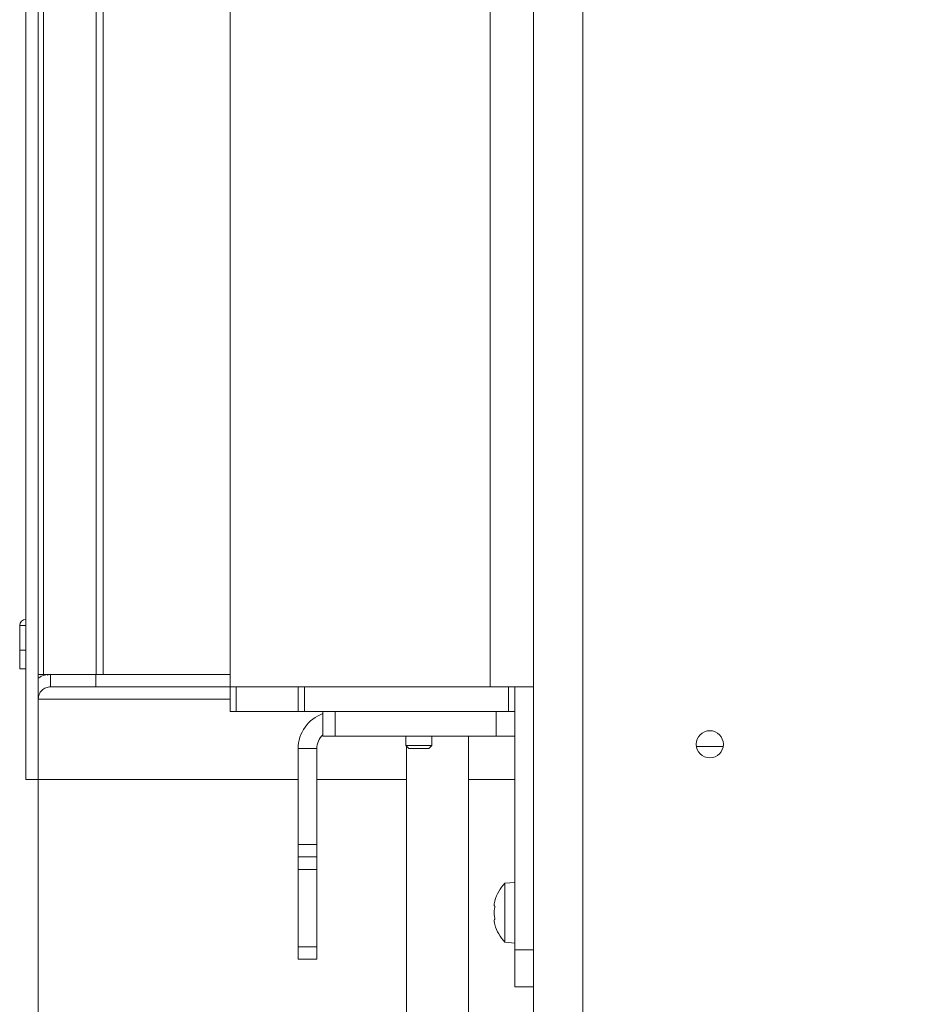
# Model space of a CAD drawing. Units: millimetres. Extents: x 1281 to 9111, y -182 to 2452.
# Drawn here: x 4871 to 5017, y 1414 to 1573 of the extents above; entities that cross this region are included whole.
import ezdxf

# ---------------------------------------------------------------- set-up
doc = ezdxf.new("R2010")
doc.units = ezdxf.units.MM
doc.header["$LTSCALE"] = 5
doc.header["$PDSIZE"] = -1
doc.layers.add('SLD-0', color=7, linetype='Continuous')
doc.styles.add('STANDARD-BrunnerGroßer Text', font='arial.ttf')
doc.dimstyles.new('STANDARD-Brunner-IIGroßer Text', dxfattribs={"dimscale": 5, "dimtxt": 8, "dimasz": 5, "dimexe": 3.175, "dimexo": 0, "dimgap": 0.762, "dimtad": 1, "dimdec": 0, "dimrnd": 1e-08, "dimtxsty": 'STANDARD-BrunnerGroßer Text', "dimblk": 'Filled-1', "dimcen": 0.09, "dimdle": 10, "dimclrd": 7, "dimclre": 7, "dimclrt": 7, "dimadec": 1, "dimazin": 2, "dimtfac": 0.666667, "dimtdec": 0, "dimtmove": 0, "dimatfit": 3, "dimldrblk": 'Filled-1', "dimfxl": 1, "dimtolj": 1, "dimlwd": 15, "dimlwe": 15, "dimarcsym": 0})

# ---------------------------------------------------------------- blocks, each defined once
blk = doc.blocks.new('Filled-1')
at = {"color": 0}
for p, q in [((0, 0), (-1, 0.1667)), ((-1, 0.1667), (-1, -0.1667)), ((-1, 0), (0, 0)), ((-1, -0.1667), (0, 0))]:
    blk.add_line(p, q, dxfattribs=at)
at = {"color": 0, "flags": 128}
blk.add_lwpolyline([(-1, -0.1667), (0, 0), (-1, 0.1667), (-1, -0.1667)], dxfattribs=at)
at = {"color": 0}
blk.add_solid([(-1, -0.1667), (0, 0), (-1, 0.1667), (-1, -0.1667)], dxfattribs=at)
blk = doc.blocks.new('*D70')
at = {"layer": 'Defpoints', "color": 0}
for p in [(4874.04, 1450.67), (5017.04, 1114.07), (5017.04, 885.07)]:
    blk.add_point(p, dxfattribs=at)
at = {"layer": 'SLD-0', "color": 7, "lineweight": 15}
for p, q in [((4874.04, 1450.67), (4874.04, 869.2)), ((5017.04, 1114.07), (5017.04, 869.2)), ((4899.04, 885.07), (4992.04, 885.07))]:
    blk.add_line(p, q, dxfattribs=at)
at = {"layer": 'SLD-0', "color": 7, "lineweight": 15, "xscale": 25, "yscale": 25, "zscale": 25, "rotation": 180}
blk.add_blockref('Filled-1', (4874.04, 885.07), dxfattribs=at)
at = {"layer": 'SLD-0', "color": 7, "lineweight": 15, "xscale": 25, "yscale": 25, "zscale": 25}
blk.add_blockref('Filled-1', (5017.04, 885.07), dxfattribs=at)
at = {"layer": 'SLD-0', "color": 7, "insert": (4958.72, 929.75), "char_height": 40, "attachment_point": 2, "style": 'STANDARD-BrunnerGroßer Text'}
blk.add_mtext('\\A1;143', dxfattribs=at)

msp = doc.modelspace()

# ---------------------------------------------------------------- linework, layer by layer
at = {"color": 7, "linetype": 'Continuous', "lineweight": 0}
for p, q in [((4954.04, 2097.32), (4954.04, 1325.73)), ((4962.04, 2097.32), (4962.04, 1325.73)), ((4905.04, 1465.67), (4905.04, 1980.67)), ((4947.04, 1980.67), (4947.04, 1465.67)), ((4871.04, 1475.57), (4871.04, 1471.57)), ((4872.04, 1475.57), (4871.04, 1475.57)), ((4871.04, 1471.57), (4871.04, 1468.57)), ((4872.04, 1471.57), (4871.04, 1471.57)), ((4871.04, 1468.57), (4872.04, 1468.57)), ((4905.04, 1461.67), (4905.04, 1465.67)), ((4905.04, 1465.67), (4947.04, 1465.67)), ((4906.04, 1465.67), (4906.04, 1461.67)), ((4916.04, 1465.67), (4906.04, 1465.67)), ((4916.04, 1461.67), (4916.04, 1465.67)), ((4917.04, 1465.67), (4917.04, 1461.67)), ((4947.04, 1465.67), (4954.04, 1465.67)), ((4950.04, 1461.67), (4950.04, 1465.67)), ((4951.04, 1465.67), (4951.04, 1461.67)), ((4906.04, 1461.67), (4905.04, 1461.67)), ((4916.04, 1461.67), (4906.04, 1461.67)), ((4917.04, 1461.67), (4916.04, 1461.67)), ((4950.04, 1461.67), (4917.04, 1461.67)), ((4920.04, 1457.67), (4920.04, 1461.67)), ((4922.04, 1461.67), (4922.04, 1457.67)), ((4948.04, 1457.67), (4948.04, 1461.67)), ((4951.04, 1461.67), (4950.04, 1461.67)), ((4951.04, 1461.67), (4951.04, 1423.17)), ((4922.04, 1457.67), (4920.04, 1457.67)), ((4948.04, 1457.67), (4922.04, 1457.67)), ((4933.44, 1457.67), (4933.44, 1456.17)), ((4937.64, 1456.17), (4937.64, 1457.67)), ((4943.54, 1411.57), (4943.54, 1457.67)), ((4951.04, 1457.67), (4948.04, 1457.67)), ((4919.04, 1455.67), (4916.04, 1455.67)), ((4916.04, 1440.17), (4916.04, 1455.67)), ((4919.04, 1440.17), (4919.04, 1455.67)), ((4933.44, 1456.17), (4933.94, 1455.67)), ((4935.54, 1456.17), (4933.44, 1456.17)), ((4933.54, 1456.07), (4933.54, 1411.57)), ((4935.54, 1455.67), (4933.94, 1455.67)), ((4937.64, 1456.17), (4935.54, 1456.17)), ((4937.14, 1455.67), (4935.54, 1455.67)), ((4937.14, 1455.67), (4937.64, 1456.17)), ((4980.37, 1456.04), (4984.72, 1456.04)), ((4916.04, 1440.17), (4919.04, 1440.17)), ((4916.04, 1438.17), (4916.04, 1440.17)), ((4919.04, 1440.17), (4919.04, 1438.17)), ((4919.04, 1438.17), (4916.04, 1438.17)), ((4916.04, 1438.17), (4916.04, 1436.17)), ((4919.04, 1436.17), (4919.04, 1438.17)), ((4919.04, 1436.17), (4916.04, 1436.17)), ((4916.04, 1436.17), (4916.04, 1423.67)), ((4919.04, 1423.67), (4919.04, 1436.17)), ((4951.04, 1434.07), (4949.41, 1433.93)), ((4949.41, 1433.93), (4949.41, 1424.41)), ((4947.71, 1430.47), (4947.71, 1430.47)), ((4947.79, 1431.01), (4947.8, 1431.06)), ((4947.71, 1429.17), (4947.71, 1429.17)), ((4947.71, 1427.87), (4947.71, 1427.87)), ((4916.04, 1423.67), (4919.04, 1423.67)), ((4916.04, 1421.67), (4916.04, 1423.67)), ((4919.04, 1423.67), (4919.04, 1421.67)), ((4949.41, 1424.41), (4951.04, 1424.27)), ((4951.04, 1417.17), (4951.04, 1423.17)), ((4951.04, 1423.17), (4954.04, 1423.17)), ((4919.04, 1421.67), (4916.04, 1421.67)), ((4954.04, 1417.17), (4951.04, 1417.17))]:
    msp.add_line(p, q, dxfattribs=at)
at = {"color": 30, "linetype": 'Continuous', "lineweight": 0}
for p, q in [((4872.04, 1450.67), (4872.04, 1993.67)), ((4874.04, 1450.67), (4874.04, 1993.67)), ((4874.9, 1976.67), (4874.9, 1467.67)), ((4883.39, 1976.67), (4883.39, 1467.67)), ((4884.54, 1467.67), (4884.54, 1976.67)), ((4874.04, 1467.67), (4874.9, 1467.67)), ((4874.9, 1467.67), (4883.39, 1467.67)), ((4876.04, 1465.67), (4876.04, 1467.67)), ((4883.32, 1465.67), (4883.32, 1467.67)), ((4883.39, 1467.67), (4884.54, 1467.67)), ((4905.04, 1467.67), (4884.54, 1467.67)), ((4883.32, 1465.67), (4876.04, 1465.67)), ((4905.04, 1465.67), (4883.32, 1465.67)), ((4874.04, 1463.67), (4905.04, 1463.67)), ((4874.04, 1450.67), (4872.04, 1450.67)), ((4874.04, 1450.67), (4916.04, 1450.67)), ((4919.04, 1450.67), (4933.54, 1450.67)), ((4943.54, 1450.67), (4951.04, 1450.67))]:
    msp.add_line(p, q, dxfattribs=at)
at = {"color": 7, "linetype": 'Continuous', "lineweight": 0}
msp.add_circle((4982.54, 1456.37), 2.2, dxfattribs=at)
for centre, radius, start, end in [((4872.04, 1475.57), 1, 90, 180), ((4922.04, 1455.67), 6, 109.4712, 180), ((4922.04, 1455.67), 3, 131.8103, 180), ((4954.54, 1429.17), 7, 137.1907, 164.0302), ((4954.54, 1429.17), 7, 196.0006, 222.8093)]:
    msp.add_arc(centre, radius, start, end, dxfattribs=at)
at = {"color": 30, "linetype": 'Continuous', "lineweight": 0}
for points, knots in [([(4874.04, 1467.05), (4874.2, 1467.17), (4874.77, 1467.59), (4875.5, 1467.64), (4876.04, 1467.67)], [0, 0, 0, 0, 0.265578, 1, 1, 1, 1]), ([(4875.48, 1467.56), (4875.59, 1467.6), (4875.77, 1467.66), (4875.96, 1467.67), (4876.04, 1467.67)], [0, 0, 0, 0, 0.580203, 1, 1, 1, 1])]:
    msp.add_open_spline(points, degree=3, knots=knots, dxfattribs=at)
msp.add_open_spline([(4874.04, 1463.67), (4874.07, 1463.93), (4874.13, 1464.46), (4874.6, 1465.12), (4875.26, 1465.58), (4875.78, 1465.64), (4876.04, 1465.67)], degree=3, dxfattribs=at)
at = {"color": 7, "linetype": 'Continuous', "lineweight": 0}
for points, knots in [([(4947.79, 1431.01), (4947.76, 1430.87), (4947.71, 1430.66), (4947.71, 1430.51), (4947.71, 1430.47)], [0, 0, 0, 0, 0.687947, 1, 1, 1, 1]), ([(4947.71, 1430.47), (4947.71, 1430.39), (4947.72, 1430.27), (4947.77, 1430.24), (4947.79, 1430.23)], [0, 0, 0, 0, 0.687829, 1, 1, 1, 1]), ([(4947.81, 1431.1), (4947.81, 1431.1), (4947.81, 1431.1), (4947.81, 1431.09), (4947.8, 1431.06), (4947.79, 1431.03), (4947.79, 1431.01)], [0, 0, 0, 0, 0.038798, 0.372954, 0.707641, 1, 1, 1, 1]), ([(4947.79, 1430.23), (4947.8, 1430.23), (4947.8, 1430.22), (4947.81, 1430.18), (4947.81, 1430.13), (4947.81, 1430.07), (4947.8, 1430), (4947.79, 1429.97), (4947.79, 1429.95)], [0, 0, 0, 0, 0.173655, 0.347991, 0.518533, 0.685946, 0.853626, 1, 1, 1, 1]), ([(4947.79, 1429.95), (4947.76, 1429.78), (4947.71, 1429.52), (4947.71, 1429.25), (4947.71, 1429.17)], [0, 0, 0, 0, 0.687973, 1, 1, 1, 1]), ([(4947.71, 1429.17), (4947.71, 1428.98), (4947.72, 1428.71), (4947.77, 1428.47), (4947.79, 1428.39)], [0, 0, 0, 0, 0.687868, 1, 1, 1, 1]), ([(4947.79, 1428.39), (4947.8, 1428.37), (4947.8, 1428.33), (4947.81, 1428.26), (4947.81, 1428.2), (4947.81, 1428.15), (4947.8, 1428.12), (4947.79, 1428.11), (4947.79, 1428.11)], [0, 0, 0, 0, 0.1736021, 0.347939, 0.5184828, 0.6858959, 0.8535759, 1, 1, 1, 1]), ([(4947.79, 1428.11), (4947.76, 1428.08), (4947.71, 1428.04), (4947.71, 1427.91), (4947.71, 1427.87)], [0, 0, 0, 0, 0.687999, 1, 1, 1, 1]), ([(4947.71, 1427.87), (4947.71, 1427.76), (4947.72, 1427.61), (4947.77, 1427.4), (4947.79, 1427.33)], [0, 0, 0, 0, 0.6878305, 1, 1, 1, 1]), ([(4947.79, 1427.33), (4947.8, 1427.31), (4947.8, 1427.28), (4947.81, 1427.25), (4947.81, 1427.25), (4947.81, 1427.24)], [0, 0, 0, 0, 0.3459195, 0.6934095, 1, 1, 1, 1]), ([(4947.8, 1427.28), (4947.8, 1427.29), (4947.8, 1427.3), (4947.79, 1427.31), (4947.79, 1427.33)], [0, 0, 0, 0, 0.122682, 1, 1, 1, 1])]:
    msp.add_open_spline(points, degree=3, knots=knots, dxfattribs=at)

# ---------------------------------------------------------------- dimensions: what is measured, and where the dimension line sits
at = {"layer": 'SLD-0', "color": 30}
dim = msp.add_linear_dim(base=(5017.04, 885.07), p1=(4874.04, 1450.67), p2=(5017.04, 1114.07), dimstyle='STANDARD-Brunner-IIGroßer Text', dxfattribs=at)
dim.commit()
dim.dimension.update_dxf_attribs({"geometry": '*D70', "text_midpoint": (4958.72, 885.07), "dimtype": 160})

doc.saveas('drawing.dxf')
